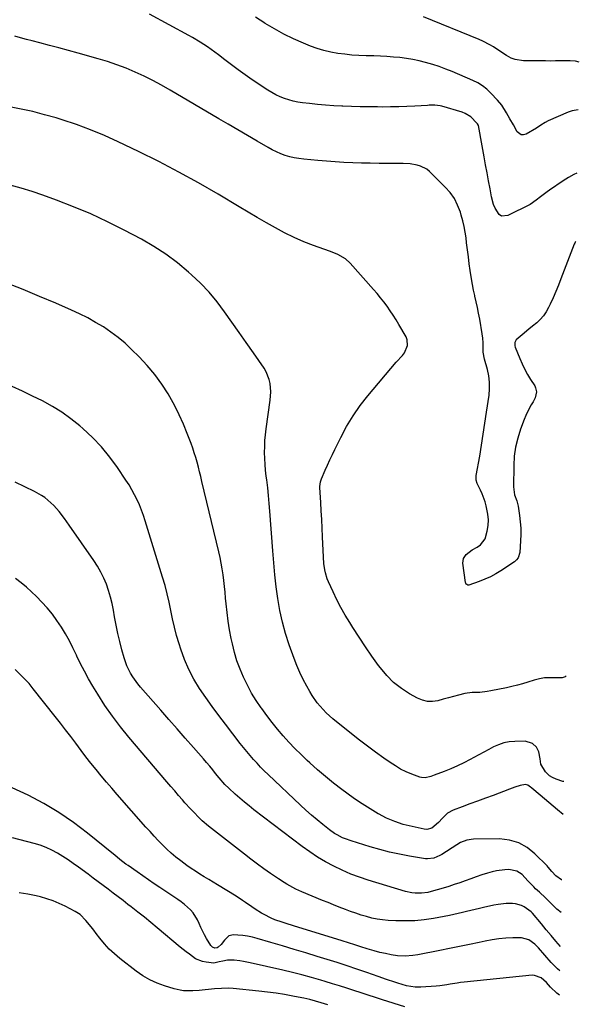
# Model space of a CAD drawing. Units: inches. Extents: x 1820553 to 1825960, y 468611 to 473955.
# Drawn here: x 1825554 to 1825864, y 468891 to 469436 of the extents above; entities that cross this region are included whole.
import ezdxf

# ---------------------------------------------------------------- set-up
doc = ezdxf.new("R2010")
doc.units = ezdxf.units.IN
doc.header["$MEASUREMENT"] = 0
doc.layers.add('7', color=7, linetype='Continuous')
doc.layers.add('8', color=7, linetype='Continuous')

msp = doc.modelspace()

# ---------------------------------------------------------------- linework, layer by layer
at = {"layer": '7', "color": 18}
for points in [[(1825862.85, 469351.37, 1964), (1825861.19, 469350.71, 1964), (1825858.11, 469349.09, 1964), (1825855.13, 469347.24, 1964), (1825847.66, 469342.02, 1964), (1825846.4, 469341.12, 1964), (1825842.7, 469338.33, 1964), (1825840.28, 469336.41, 1964), (1825836.85, 469334.09, 1964), (1825824.51, 469327.92, 1964), (1825821.05, 469327.66, 1964), (1825819.65, 469328.53, 1964), (1825817.46, 469331.94, 1964), (1825816.65, 469334.02, 1964), (1825815.51, 469338.35, 1964), (1825814.7, 469342.75, 1964), (1825813.88, 469347.16, 1964), (1825813.06, 469351.58, 1964), (1825812.25, 469355.99, 1964), (1825811.43, 469360.41, 1964), (1825809.56, 469370.55, 1964), (1825809, 469373.77, 1964), (1825808.22, 469377.75, 1964), (1825807.67, 469378.79, 1964), (1825807.41, 469379.1, 1964), (1825803.99, 469382.53, 1964), (1825800.88, 469384.45, 1964), (1825799.15, 469385.13, 1964), (1825788.01, 469388.49, 1964), (1825787.04, 469388.74, 1964), (1825784.05, 469389.09, 1964), (1825781.01, 469389.03, 1964), (1825780, 469388.97, 1964), (1825773.05, 469388.55, 1964), (1825768.56, 469388.33, 1964), (1825764.07, 469388.16, 1964), (1825759.58, 469388.08, 1964), (1825755.08, 469388.06, 1964), (1825752.26, 469388.07, 1964), (1825747.47, 469388.12, 1964), (1825742.68, 469388.21, 1964), (1825737.88, 469388.34, 1964), (1825733.09, 469388.51, 1964), (1825732.54, 469388.53, 1964), (1825728.03, 469388.77, 1964), (1825723.53, 469389.07, 1964), (1825719.03, 469389.48, 1964), (1825714.54, 469389.95, 1964), (1825710.71, 469390.4, 1964), (1825708.15, 469390.79, 1964), (1825705.63, 469391.29, 1964), (1825703.14, 469391.96, 1964), (1825700.68, 469392.75, 1964), (1825698.28, 469393.7, 1964), (1825695.94, 469394.77, 1964), (1825693.68, 469396.02, 1964), (1825691.49, 469397.37, 1964), (1825682.84, 469403.17, 1964), (1825678.96, 469405.84, 1964), (1825675.12, 469408.56, 1964), (1825671.35, 469411.38, 1964), (1825667.62, 469414.25, 1964), (1825664.08, 469417.05, 1964), (1825660.16, 469419.99, 1964), (1825658.15, 469421.39, 1964), (1825654.04, 469424.05, 1964), (1825649.82, 469426.54, 1964), (1825647.68, 469427.72, 1964), (1825625.84, 469439.41, 1964)], [(1825863.6, 469386.49, 1966), (1825860.26, 469385.94, 1966), (1825857.97, 469385.15, 1966), (1825846.94, 469380.41, 1966), (1825845.23, 469379.56, 1966), (1825842.84, 469377.97, 1966), (1825840.4, 469376.42, 1966), (1825834.61, 469373.09, 1966), (1825833.21, 469372.7, 1966), (1825831.9, 469372.72, 1966), (1825829.71, 469374.36, 1966), (1825827.61, 469378.12, 1966), (1825825.65, 469381.6, 1966), (1825823.79, 469384.86, 1966), (1825821.21, 469388.99, 1966), (1825818.85, 469391.82, 1966), (1825815.17, 469395.74, 1966), (1825812.9, 469397.87, 1966), (1825810.49, 469399.78, 1966), (1825807.86, 469401.39, 1966), (1825805.09, 469402.79, 1966), (1825793.66, 469407.68, 1966), (1825790.12, 469409.1, 1966), (1825786.55, 469410.43, 1966), (1825782.92, 469411.59, 1966), (1825778.84, 469412.76, 1966), (1825775.34, 469413.61, 1966), (1825771.83, 469414.35, 1966), (1825768.28, 469414.93, 1966), (1825764.71, 469415.39, 1966), (1825761.13, 469415.74, 1966), (1825757.54, 469416.02, 1966), (1825753.94, 469416.2, 1966), (1825750.34, 469416.33, 1966), (1825745.95, 469416.42, 1966), (1825742.01, 469416.58, 1966), (1825738.08, 469416.84, 1966), (1825734.17, 469417.25, 1966), (1825730.26, 469417.75, 1966), (1825726.4, 469418.47, 1966), (1825722.58, 469419.36, 1966), (1825718.84, 469420.52, 1966), (1825715.14, 469421.85, 1966), (1825711.3, 469423.4, 1966), (1825705.8, 469425.79, 1966), (1825700.4, 469428.39, 1966), (1825695.16, 469431.29, 1966), (1825690.02, 469434.4, 1966), (1825689.82, 469434.53, 1966), (1825684.66, 469437.84, 1966)], [(1825864.16, 469412.81, 1968), (1825862.12, 469413.44, 1968), (1825859.03, 469413.68, 1968), (1825856.6, 469413.63, 1968), (1825853.8, 469413.59, 1968), (1825851.01, 469413.55, 1968), (1825848.22, 469413.54, 1968), (1825845.43, 469413.55, 1968), (1825833.18, 469413.6, 1968), (1825828.53, 469414.3, 1968), (1825826.35, 469415.16, 1968), (1825823.89, 469416.52, 1968), (1825820.19, 469418.94, 1968), (1825816.51, 469421.38, 1968), (1825814.63, 469422.55, 1968), (1825810.74, 469424.6, 1968), (1825808.72, 469425.49, 1968), (1825777.88, 469437.98, 1968)], [(1825862.04, 469313.56, 1962), (1825861.86, 469313.26, 1962), (1825861.6, 469312.7, 1962), (1825861.36, 469312.12, 1962), (1825853.94, 469292.85, 1962), (1825852.54, 469289.32, 1962), (1825851.1, 469285.81, 1962), (1825849.59, 469282.33, 1962), (1825848.03, 469278.86, 1962), (1825847.16, 469276.98, 1962), (1825845.85, 469274.59, 1962), (1825844.34, 469272.36, 1962), (1825842.53, 469270.37, 1962), (1825840.53, 469268.52, 1962), (1825838.15, 469266.62, 1962), (1825836.23, 469265.07, 1962), (1825832.4, 469261.94, 1962), (1825829.13, 469259.16, 1962), (1825828.34, 469257.54, 1962), (1825828.39, 469255.7, 1962), (1825828.57, 469255.1, 1962), (1825831.13, 469248.72, 1962), (1825832.44, 469245.71, 1962), (1825833.87, 469242.75, 1962), (1825835.46, 469239.88, 1962), (1825837.17, 469237.07, 1962), (1825839.45, 469233.56, 1962), (1825839.96, 469232.52, 1962), (1825840.4, 469230.33, 1962), (1825839.68, 469226.89, 1962), (1825838.62, 469224.77, 1962), (1825837.53, 469223.02, 1962), (1825835.37, 469219.13, 1962), (1825834.45, 469217.11, 1962), (1825833.6, 469215.05, 1962), (1825831.55, 469209.56, 1962), (1825830, 469204.67, 1962), (1825828.8, 469199.71, 1962), (1825828.12, 469194.66, 1962), (1825827.78, 469189.55, 1962), (1825827.6, 469177.73, 1962), (1825828.24, 469173.24, 1962), (1825829.49, 469169.84, 1962), (1825830.21, 469166.96, 1962), (1825831, 469161.88, 1962), (1825831.43, 469158.35, 1962), (1825831.71, 469154.81, 1962), (1825831.74, 469151.27, 1962), (1825831.62, 469147.71, 1962), (1825831.18, 469141.32, 1962), (1825830.28, 469138.41, 1962), (1825829.36, 469137.23, 1962), (1825828.2, 469136.2, 1962), (1825820.67, 469131.21, 1962), (1825817.8, 469129.46, 1962), (1825814.85, 469127.86, 1962), (1825811.79, 469126.49, 1962), (1825808.66, 469125.27, 1962), (1825802.92, 469123.28, 1962), (1825802.3, 469123.23, 1962), (1825801.73, 469123.49, 1962), (1825801.5, 469123.72, 1962), (1825801.19, 469124.28, 1962), (1825801.1, 469124.6, 1962), (1825799.68, 469135.38, 1962), (1825799.7, 469136.72, 1962), (1825799.96, 469137.98, 1962), (1825801.4, 469140.15, 1962), (1825804.79, 469142.7, 1962), (1825807.63, 469144.26, 1962), (1825809.43, 469145.55, 1962), (1825811.98, 469148.92, 1962), (1825813.17, 469153.2, 1962), (1825813.6, 469156.28, 1962), (1825813.75, 469159.37, 1962), (1825813.48, 469162.44, 1962), (1825812.53, 469167.08, 1962), (1825811.89, 469169.33, 1962), (1825810.3, 469173.72, 1962), (1825809.34, 469175.86, 1962), (1825807.6, 469179.52, 1962), (1825807.07, 469181.36, 1962), (1825806.96, 469182.64, 1962), (1825806.99, 469183.27, 1962), (1825807.07, 469183.91, 1962), (1825808.93, 469194.72, 1962), (1825809.95, 469200.77, 1962), (1825810.93, 469206.82, 1962), (1825811.87, 469212.88, 1962), (1825812.77, 469218.94, 1962), (1825814.14, 469228.45, 1962), (1825814.44, 469232.04, 1962), (1825814.44, 469235.62, 1962), (1825814, 469239.17, 1962), (1825813.26, 469242.7, 1962), (1825811.69, 469248.47, 1962), (1825810.9, 469252.3, 1962), (1825810.84, 469253.6, 1962), (1825810.82, 469257.41, 1962), (1825810.7, 469259.97, 1962), (1825810.37, 469262.5, 1962), (1825808.94, 469270.59, 1962), (1825808.34, 469273.79, 1962), (1825807.71, 469276.99, 1962), (1825807.03, 469280.17, 1962), (1825806.31, 469283.35, 1962), (1825806.25, 469283.6, 1962), (1825805.57, 469286.65, 1962), (1825804.95, 469289.72, 1962), (1825804.41, 469292.8, 1962), (1825803.71, 469297.42, 1962), (1825803.17, 469301.28, 1962), (1825802.65, 469305.15, 1962), (1825802.16, 469309.02, 1962), (1825801.69, 469312.9, 1962), (1825801.38, 469315.54, 1962), (1825800.92, 469318.72, 1962), (1825800.35, 469321.88, 1962), (1825799.61, 469325, 1962), (1825798.76, 469328.09, 1962), (1825798.21, 469329.9, 1962), (1825796.73, 469333.72, 1962), (1825794.9, 469337.33, 1962), (1825792.56, 469340.62, 1962), (1825789.86, 469343.71, 1962), (1825781.07, 469352.35, 1962), (1825779.56, 469353.59, 1962), (1825776.19, 469355.38, 1962), (1825774.32, 469355.93, 1962), (1825770.4, 469356.52, 1962), (1825766.43, 469356.74, 1962), (1825757.99, 469356.78, 1962), (1825753.13, 469356.82, 1962), (1825748.27, 469356.89, 1962), (1825743.41, 469357.01, 1962), (1825738.55, 469357.15, 1962), (1825733.69, 469357.36, 1962), (1825728.84, 469357.63, 1962), (1825723.99, 469357.98, 1962), (1825719.14, 469358.39, 1962), (1825711.37, 469359.12, 1962), (1825708.77, 469359.46, 1962), (1825706.19, 469359.91, 1962), (1825703.66, 469360.53, 1962), (1825701.14, 469361.26, 1962), (1825698.68, 469362.16, 1962), (1825696.26, 469363.16, 1962), (1825693.91, 469364.31, 1962), (1825691.61, 469365.56, 1962), (1825685.51, 469369.13, 1962), (1825680.2, 469372.24, 1962), (1825674.89, 469375.35, 1962), (1825669.58, 469378.47, 1962), (1825664.27, 469381.6, 1962), (1825637.36, 469397.47, 1962), (1825632.62, 469400.15, 1962), (1825627.82, 469402.73, 1962), (1825622.93, 469405.13, 1962), (1825617.99, 469407.42, 1962), (1825612.96, 469409.52, 1962), (1825607.88, 469411.46, 1962), (1825602.72, 469413.19, 1962), (1825597.51, 469414.77, 1962), (1825586.3, 469417.9, 1962), (1825581.01, 469419.37, 1962), (1825575.71, 469420.81, 1962), (1825570.4, 469422.22, 1962), (1825565.08, 469423.6, 1962), (1825560.94, 469424.67, 1962), (1825557.69, 469425.51, 1962), (1825554.45, 469426.36, 1962), (1825551.2, 469427.22, 1962)], [(1825855.63, 469014.43, 1958), (1825855.03, 469014.51, 1958), (1825851.25, 469015.79, 1958), (1825849.36, 469016.59, 1958), (1825847.61, 469017.67, 1958), (1825845.39, 469019.77, 1958), (1825842.83, 469024.02, 1958), (1825842.41, 469026.93, 1958), (1825841.69, 469030.85, 1958), (1825840.37, 469033.48, 1958), (1825838.24, 469035.57, 1958), (1825834.11, 469036.79, 1958), (1825828.33, 469036.67, 1958), (1825825.29, 469036.39, 1958), (1825822.32, 469035.83, 1958), (1825819.45, 469034.85, 1958), (1825816.66, 469033.6, 1958), (1825813.93, 469032.12, 1958), (1825811.19, 469030.66, 1958), (1825808.45, 469029.2, 1958), (1825805.71, 469027.74, 1958), (1825803.69, 469026.67, 1958), (1825800.14, 469024.87, 1958), (1825796.55, 469023.15, 1958), (1825792.9, 469021.56, 1958), (1825789.22, 469020.05, 1958), (1825783.75, 469017.92, 1958), (1825781.78, 469017.22, 1958), (1825778.75, 469016.5, 1958), (1825776.75, 469016.61, 1958), (1825775.77, 469016.88, 1958), (1825771.32, 469018.56, 1958), (1825768.18, 469019.88, 1958), (1825765.12, 469021.36, 1958), (1825762.18, 469023.07, 1958), (1825759.32, 469024.93, 1958), (1825755.78, 469027.44, 1958), (1825751.24, 469030.71, 1958), (1825746.75, 469034.03, 1958), (1825742.32, 469037.44, 1958), (1825737.92, 469040.9, 1958), (1825727.58, 469049.2, 1958), (1825723.83, 469052.5, 1958), (1825722.09, 469054.28, 1958), (1825718.84, 469058.07, 1958), (1825715.99, 469062.16, 1958), (1825714.71, 469064.3, 1958), (1825713.04, 469067.29, 1958), (1825711.08, 469071.01, 1958), (1825709.24, 469074.79, 1958), (1825707.6, 469078.65, 1958), (1825706.08, 469082.57, 1958), (1825703.38, 469090.07, 1958), (1825701.34, 469096.37, 1958), (1825699.55, 469102.74, 1958), (1825698.16, 469109.2, 1958), (1825697.03, 469115.73, 1958), (1825696.17, 469122.32, 1958), (1825695.39, 469128.91, 1958), (1825694.76, 469135.52, 1958), (1825694.21, 469142.14, 1958), (1825692.63, 469164.14, 1958), (1825692.28, 469168.48, 1958), (1825691.89, 469172.82, 1958), (1825691.42, 469177.15, 1958), (1825690.91, 469181.48, 1958), (1825690.65, 469183.6, 1958), (1825690.29, 469186.86, 1958), (1825690.01, 469190.13, 1958), (1825689.84, 469193.41, 1958), (1825689.75, 469196.69, 1958), (1825689.78, 469199.97, 1958), (1825689.92, 469203.25, 1958), (1825690.2, 469206.51, 1958), (1825690.58, 469209.77, 1958), (1825692.82, 469225.7, 1958), (1825693.13, 469230.33, 1958), (1825692.77, 469234.94, 1958), (1825692.27, 469237.19, 1958), (1825690.59, 469241.41, 1958), (1825689.41, 469243.39, 1958), (1825683.49, 469251.88, 1958), (1825679.52, 469257.57, 1958), (1825675.54, 469263.25, 1958), (1825671.54, 469268.93, 1958), (1825667.54, 469274.6, 1958), (1825663.36, 469280.11, 1958), (1825658.94, 469285.41, 1958), (1825654.18, 469290.4, 1958), (1825649.19, 469295.19, 1958), (1825647.57, 469296.64, 1958), (1825641.43, 469301.75, 1958), (1825635.06, 469306.54, 1958), (1825628.35, 469310.84, 1958), (1825621.42, 469314.82, 1958), (1825611.83, 469319.87, 1958), (1825602.64, 469324.48, 1958), (1825593.34, 469328.83, 1958), (1825583.87, 469332.81, 1958), (1825574.28, 469336.54, 1958), (1825566.75, 469339.3, 1958), (1825560.81, 469341.33, 1958), (1825554.83, 469343.19, 1958), (1825548.77, 469344.8, 1958)], [(1825855.24, 468996.17, 1956), (1825852.09, 468998.79, 1956), (1825849.66, 469000.83, 1956), (1825847.23, 469002.87, 1956), (1825844.8, 469004.91, 1956), (1825842.37, 469006.96, 1956), (1825837.89, 469010.75, 1956), (1825837.71, 469010.91, 1956), (1825837.19, 469011.39, 1956), (1825835.65, 469012.45, 1956), (1825834.41, 469012.88, 1956), (1825831.45, 469012.24, 1956), (1825828.47, 469011.25, 1956), (1825826.99, 469010.72, 1956), (1825825.51, 469010.18, 1956), (1825816.33, 469006.74, 1956), (1825812.07, 469005.16, 1956), (1825807.81, 469003.58, 1956), (1825803.55, 469002.01, 1956), (1825799.28, 469000.46, 1956), (1825794.19, 468998.61, 1956), (1825791.04, 468996.93, 1956), (1825788.25, 468994.13, 1956), (1825786.12, 468991.67, 1956), (1825782.45, 468988.63, 1956), (1825779.6, 468987.92, 1956), (1825778.07, 468988.03, 1956), (1825771.44, 468989.44, 1956), (1825766.61, 468990.7, 1956), (1825761.9, 468992.25, 1956), (1825757.34, 468994.22, 1956), (1825752.89, 468996.48, 1956), (1825752.62, 468996.63, 1956), (1825748.17, 468999.26, 1956), (1825743.79, 469002.01, 1956), (1825739.52, 469004.91, 1956), (1825735.32, 469007.93, 1956), (1825732.53, 469010.02, 1956), (1825727.97, 469013.54, 1956), (1825723.48, 469017.15, 1956), (1825719.1, 469020.9, 1956), (1825714.8, 469024.74, 1956), (1825713.38, 469026.05, 1956), (1825709.9, 469029.36, 1956), (1825706.5, 469032.74, 1956), (1825703.2, 469036.22, 1956), (1825699.98, 469039.78, 1956), (1825696.87, 469043.44, 1956), (1825693.84, 469047.15, 1956), (1825690.93, 469050.96, 1956), (1825688.09, 469054.83, 1956), (1825687.82, 469055.21, 1956), (1825685.09, 469059.29, 1956), (1825682.51, 469063.47, 1956), (1825680.17, 469067.78, 1956), (1825677.99, 469072.18, 1956), (1825676.08, 469076.7, 1956), (1825674.38, 469081.3, 1956), (1825673, 469085.99, 1956), (1825671.83, 469090.76, 1956), (1825671.21, 469093.69, 1956), (1825670.3, 469098.46, 1956), (1825669.5, 469103.24, 1956), (1825668.88, 469108.05, 1956), (1825668.38, 469112.87, 1956), (1825668.1, 469116.09, 1956), (1825667.79, 469119.32, 1956), (1825667.46, 469122.54, 1956), (1825667.08, 469125.76, 1956), (1825666.67, 469128.98, 1956), (1825666.19, 469132.18, 1956), (1825665.65, 469135.38, 1956), (1825665.01, 469138.55, 1956), (1825664.3, 469141.71, 1956), (1825654.99, 469180.66, 1956), (1825654.34, 469183.32, 1956), (1825653.68, 469185.97, 1956), (1825652.99, 469188.62, 1956), (1825652.29, 469191.27, 1956), (1825651.53, 469193.9, 1956), (1825650.73, 469196.51, 1956), (1825649.86, 469199.1, 1956), (1825648.94, 469201.68, 1956), (1825646.88, 469207.18, 1956), (1825644.76, 469212.42, 1956), (1825642.45, 469217.59, 1956), (1825639.88, 469222.62, 1956), (1825637.12, 469227.56, 1956), (1825636.21, 469229.11, 1956), (1825632.66, 469234.61, 1956), (1825628.85, 469239.9, 1956), (1825624.65, 469244.89, 1956), (1825620.19, 469249.67, 1956), (1825616.01, 469253.82, 1956), (1825612.34, 469257.23, 1956), (1825608.53, 469260.46, 1956), (1825604.51, 469263.43, 1956), (1825600.35, 469266.21, 1956), (1825596.03, 469268.77, 1956), (1825591.65, 469271.2, 1956), (1825587.16, 469273.44, 1956), (1825582.61, 469275.55, 1956), (1825573.91, 469279.35, 1956), (1825564.93, 469283.18, 1956), (1825555.89, 469286.9, 1956), (1825546.8, 469290.44, 1956)], [(1825854.46, 468959.9, 1954), (1825854.25, 468959.99, 1954), (1825851.11, 468962.2, 1954), (1825848.99, 468964.52, 1954), (1825846.98, 468966.99, 1954), (1825846.26, 468967.75, 1954), (1825839.59, 468974.44, 1954), (1825835.23, 468977.87, 1954), (1825830.55, 468980.5, 1954), (1825825.37, 468981.95, 1954), (1825819.87, 468982.62, 1954), (1825805.57, 468982.59, 1954), (1825801.88, 468982.05, 1954), (1825798.39, 468980.61, 1954), (1825796.2, 468979.35, 1954), (1825787.94, 468974.06, 1954), (1825786.89, 468973.44, 1954), (1825783.56, 468972, 1954), (1825780.03, 468971.54, 1954), (1825778.84, 468971.65, 1954), (1825770.09, 468973.11, 1954), (1825764.54, 468974.15, 1954), (1825759.03, 468975.34, 1954), (1825753.57, 468976.75, 1954), (1825748.14, 468978.3, 1954), (1825737.74, 468981.51, 1954), (1825734.52, 468982.64, 1954), (1825732.96, 468983.32, 1954), (1825729.91, 468984.85, 1954), (1825728.44, 468985.71, 1954), (1825725.66, 468987.69, 1954), (1825721.95, 468990.61, 1954), (1825718.79, 468993.18, 1954), (1825715.68, 468995.8, 1954), (1825712.64, 468998.51, 1954), (1825709.65, 469001.27, 1954), (1825691.63, 469018.34, 1954), (1825689.55, 469020.36, 1954), (1825687.52, 469022.41, 1954), (1825685.54, 469024.53, 1954), (1825683.6, 469026.67, 1954), (1825681.72, 469028.87, 1954), (1825679.85, 469031.08, 1954), (1825678.02, 469033.32, 1954), (1825676.22, 469035.59, 1954), (1825667.96, 469046.17, 1954), (1825664.26, 469051.02, 1954), (1825660.64, 469055.92, 1954), (1825657.12, 469060.91, 1954), (1825653.68, 469065.94, 1954), (1825650.53, 469071.13, 1954), (1825647.68, 469076.46, 1954), (1825645.29, 469082.02, 1954), (1825643.22, 469087.73, 1954), (1825642.27, 469090.7, 1954), (1825640.92, 469095.27, 1954), (1825639.69, 469099.86, 1954), (1825638.63, 469104.49, 1954), (1825637.7, 469109.16, 1954), (1825636.76, 469113.83, 1954), (1825635.72, 469118.47, 1954), (1825634.51, 469123.06, 1954), (1825633.19, 469127.64, 1954), (1825623.6, 469158.75, 1954), (1825622.61, 469161.74, 1954), (1825621.54, 469164.7, 1954), (1825620.35, 469167.61, 1954), (1825619.08, 469170.49, 1954), (1825617.68, 469173.31, 1954), (1825616.19, 469176.08, 1954), (1825614.57, 469178.78, 1954), (1825612.87, 469181.43, 1954), (1825608.19, 469188.31, 1954), (1825603.86, 469194.18, 1954), (1825599.25, 469199.79, 1954), (1825594.23, 469205.04, 1954), (1825588.93, 469210.04, 1954), (1825587.22, 469211.52, 1954), (1825582.39, 469215.41, 1954), (1825577.39, 469219.04, 1954), (1825572.12, 469222.26, 1954), (1825566.67, 469225.22, 1954), (1825561.08, 469227.96, 1954), (1825555.48, 469230.67, 1954), (1825549.86, 469233.33, 1954)], [(1825854.07, 468941.8, 1952), (1825851.77, 468943.71, 1952), (1825850.13, 468945.23, 1952), (1825847.8, 468947.64, 1952), (1825845.4, 468949.98, 1952), (1825842.04, 468953.11, 1952), (1825839.96, 468955.08, 1952), (1825838.93, 468956.09, 1952), (1825836.37, 468958.65, 1952), (1825835.7, 468959.42, 1952), (1825832.48, 468962.86, 1952), (1825829.58, 468964.83, 1952), (1825825.15, 468965.64, 1952), (1825822.81, 468965.6, 1952), (1825818.19, 468965.02, 1952), (1825815.92, 468964.46, 1952), (1825813.23, 468963.67, 1952), (1825810.13, 468962.72, 1952), (1825807.05, 468961.71, 1952), (1825803.99, 468960.63, 1952), (1825800.94, 468959.51, 1952), (1825797.9, 468958.39, 1952), (1825794.84, 468957.31, 1952), (1825791.75, 468956.32, 1952), (1825788.65, 468955.38, 1952), (1825781.98, 468953.44, 1952), (1825780.25, 468953.02, 1952), (1825776.72, 468952.55, 1952), (1825773.15, 468952.61, 1952), (1825771.38, 468952.8, 1952), (1825767.9, 468953.59, 1952), (1825747.19, 468959.78, 1952), (1825742.28, 468961.4, 1952), (1825737.44, 468963.19, 1952), (1825732.71, 468965.25, 1952), (1825728.05, 468967.49, 1952), (1825723.52, 468969.98, 1952), (1825719.08, 468972.61, 1952), (1825714.79, 468975.48, 1952), (1825710.59, 468978.5, 1952), (1825683.8, 468998.84, 1952), (1825681.13, 469000.92, 1952), (1825678.5, 469003.04, 1952), (1825675.93, 469005.23, 1952), (1825673.39, 469007.46, 1952), (1825669.82, 469010.69, 1952), (1825667.74, 469012.74, 1952), (1825664.6, 469016.43, 1952), (1825662.56, 469018.97, 1952), (1825660.93, 469020.98, 1952), (1825659.27, 469022.98, 1952), (1825657.59, 469024.96, 1952), (1825655.89, 469026.92, 1952), (1825650.25, 469033.33, 1952), (1825645.72, 469038.49, 1952), (1825641.19, 469043.65, 1952), (1825636.66, 469048.81, 1952), (1825632.13, 469053.97, 1952), (1825620.9, 469066.77, 1952), (1825619.41, 469068.58, 1952), (1825616.68, 469072.38, 1952), (1825615.45, 469074.37, 1952), (1825613.38, 469078.55, 1952), (1825611.86, 469082.97, 1952), (1825610.64, 469087.42, 1952), (1825609.48, 469091.93, 1952), (1825608.4, 469096.46, 1952), (1825607.46, 469101.02, 1952), (1825606.59, 469105.59, 1952), (1825605.94, 469109.36, 1952), (1825605.2, 469113.01, 1952), (1825604.33, 469116.63, 1952), (1825603.25, 469120.19, 1952), (1825602.04, 469123.71, 1952), (1825600.61, 469127.14, 1952), (1825599.01, 469130.48, 1952), (1825597.16, 469133.7, 1952), (1825595.14, 469136.82, 1952), (1825581.42, 469156.47, 1952), (1825578.73, 469160.21, 1952), (1825575.85, 469163.99, 1952), (1825572.91, 469167.34, 1952), (1825571.29, 469168.88, 1952), (1825567.83, 469171.7, 1952), (1825565.99, 469172.96, 1952), (1825562.09, 469175.11, 1952), (1825551.44, 469180.17, 1952)], [(1825853.38, 468909.59, 1948), (1825852.09, 468910.68, 1948), (1825848.63, 468914.21, 1948), (1825841.46, 468922.31, 1948), (1825839.48, 468924.33, 1948), (1825836.11, 468926.84, 1948), (1825832.18, 468927.8, 1948), (1825827.29, 468927.77, 1948), (1825823.45, 468927.62, 1948), (1825819.61, 468927.31, 1948), (1825815.81, 468926.76, 1948), (1825812.02, 468926.06, 1948), (1825808.66, 468925.33, 1948), (1825803.21, 468924.16, 1948), (1825797.74, 468923.01, 1948), (1825792.27, 468921.91, 1948), (1825786.8, 468920.83, 1948), (1825774.66, 468918.48, 1948), (1825771.85, 468918.02, 1948), (1825767.61, 468917.63, 1948), (1825763.39, 468917.92, 1948), (1825759.88, 468918.5, 1948), (1825756.74, 468919.09, 1948), (1825753.62, 468919.78, 1948), (1825750.53, 468920.6, 1948), (1825746.61, 468921.78, 1948), (1825743.13, 468922.89, 1948), (1825739.64, 468923.99, 1948), (1825736.16, 468925.08, 1948), (1825732.67, 468926.16, 1948), (1825705.8, 468934.43, 1948), (1825701.62, 468935.75, 1948), (1825699.54, 468936.45, 1948), (1825695.41, 468937.92, 1948), (1825693.4, 468938.77, 1948), (1825689.5, 468940.75, 1948), (1825688.01, 468941.6, 1948), (1825684.4, 468943.79, 1948), (1825682.65, 468944.97, 1948), (1825679.21, 468947.42, 1948), (1825677.47, 468948.62, 1948), (1825673.91, 468950.91, 1948), (1825663.66, 468957.21, 1948), (1825661.21, 468958.71, 1948), (1825658.76, 468960.21, 1948), (1825656.3, 468961.7, 1948), (1825653.83, 468963.19, 1948), (1825651.4, 468964.72, 1948), (1825648.99, 468966.29, 1948), (1825646.64, 468967.94, 1948), (1825643.21, 468970.49, 1948), (1825640.58, 468972.58, 1948), (1825638.01, 468974.75, 1948), (1825635.54, 468977.03, 1948), (1825633.14, 468979.38, 1948), (1825630.81, 468981.8, 1948), (1825628.5, 468984.25, 1948), (1825626.22, 468986.73, 1948), (1825623.97, 468989.23, 1948), (1825607.93, 469007.34, 1948), (1825604.96, 469010.73, 1948), (1825602.03, 469014.14, 1948), (1825599.14, 469017.59, 1948), (1825596.28, 469021.06, 1948), (1825593.47, 469024.58, 1948), (1825590.68, 469028.11, 1948), (1825587.95, 469031.69, 1948), (1825585.03, 469035.6, 1948), (1825582.22, 469039.36, 1948), (1825579.39, 469043.11, 1948), (1825576.52, 469046.82, 1948), (1825573.63, 469050.51, 1948), (1825561.5, 469065.83, 1948), (1825559.15, 469068.65, 1948), (1825556.71, 469071.38, 1948), (1825554.13, 469073.98, 1948), (1825551.46, 469076.5, 1948)], [(1825853.1, 468896.16, 1946), (1825851.7, 468897.26, 1946), (1825848.27, 468900.54, 1946), (1825846.02, 468903.07, 1946), (1825842.95, 468905.76, 1946), (1825839.32, 468907.08, 1946), (1825837.99, 468907.09, 1946), (1825800.33, 468903.29, 1946), (1825798.39, 468903.07, 1946), (1825796.45, 468902.82, 1946), (1825792.59, 468902.17, 1946), (1825790.66, 468901.85, 1946), (1825786.79, 468901.35, 1946), (1825784.84, 468901.18, 1946), (1825776.35, 468900.58, 1946), (1825773.1, 468900.57, 1946), (1825768.28, 468901.36, 1946), (1825763.56, 468902.71, 1946), (1825761.98, 468903.24, 1946), (1825757.3, 468904.85, 1946), (1825752.63, 468906.48, 1946), (1825746.37, 468908.69, 1946), (1825740.9, 468910.57, 1946), (1825735.41, 468912.42, 1946), (1825729.9, 468914.18, 1946), (1825724.37, 468915.9, 1946), (1825718.9, 468917.56, 1946), (1825712.49, 468919.5, 1946), (1825706.07, 468921.43, 1946), (1825699.64, 468923.34, 1946), (1825693.21, 468925.25, 1946), (1825685.54, 468927.51, 1946), (1825682.93, 468928.18, 1946), (1825680.3, 468928.73, 1946), (1825677.64, 468929.1, 1946), (1825674.95, 468929.34, 1946), (1825672.42, 468929.49, 1946), (1825669.89, 468928.97, 1946), (1825667.44, 468926.55, 1946), (1825665.6, 468924.21, 1946), (1825664, 468922.66, 1946), (1825663.42, 468922.36, 1946), (1825662.11, 468922.22, 1946), (1825660.87, 468922.67, 1946), (1825660.38, 468923.09, 1946), (1825659.95, 468923.61, 1946), (1825657.6, 468927.47, 1946), (1825656.45, 468929.49, 1946), (1825654.41, 468933.64, 1946), (1825653.5, 468935.84, 1946), (1825652.56, 468937.9, 1946), (1825650.12, 468941.65, 1946), (1825648.62, 468943.34, 1946), (1825645.23, 468946.4, 1946), (1825643.42, 468947.79, 1946), (1825641.56, 468949.11, 1946), (1825631.65, 468955.72, 1946), (1825628.49, 468957.85, 1946), (1825625.34, 468959.98, 1946), (1825622.21, 468962.15, 1946), (1825619.09, 468964.33, 1946), (1825614.04, 468967.88, 1946), (1825612.87, 468968.71, 1946), (1825611.12, 468969.98, 1946), (1825609.44, 468971.33, 1946), (1825606.71, 468973.63, 1946), (1825605.93, 468974.27, 1946), (1825591.53, 468985.87, 1946), (1825583.72, 468991.75, 1946), (1825575.67, 468997.27, 1946), (1825567.28, 469002.23, 1946), (1825558.65, 469006.83, 1946), (1825549.77, 469010.99, 1946)], [(1825767.44, 468889.68, 1944), (1825755.1, 468893.53, 1944), (1825751.13, 468894.78, 1944), (1825747.16, 468896.05, 1944), (1825743.2, 468897.34, 1944), (1825739.24, 468898.65, 1944), (1825735.28, 468899.95, 1944), (1825731.32, 468901.23, 1944), (1825727.34, 468902.46, 1944), (1825723.35, 468903.68, 1944), (1825720.89, 468904.41, 1944), (1825715.65, 468905.92, 1944), (1825710.39, 468907.35, 1944), (1825705.1, 468908.68, 1944), (1825699.8, 468909.93, 1944), (1825681.69, 468914.02, 1944), (1825677.95, 468914.78, 1944), (1825676.06, 468915.08, 1944), (1825672.86, 468915.51, 1944), (1825669.16, 468915.5, 1944), (1825666.5, 468914.99, 1944), (1825664.52, 468914.5, 1944), (1825661.56, 468913.91, 1944), (1825657.36, 468914.29, 1944), (1825655.31, 468914.74, 1944), (1825651.49, 468916.32, 1944), (1825648.01, 468918.75, 1944), (1825646.32, 468920.07, 1944), (1825643, 468922.77, 1944), (1825630.2, 468933.45, 1944), (1825626.65, 468936.38, 1944), (1825623.07, 468939.28, 1944), (1825619.45, 468942.13, 1944), (1825615.8, 468944.95, 1944), (1825613.99, 468946.34, 1944), (1825611.23, 468948.45, 1944), (1825608.48, 468950.55, 1944), (1825605.71, 468952.64, 1944), (1825602.95, 468954.73, 1944), (1825600.18, 468956.82, 1944), (1825597.41, 468958.9, 1944), (1825594.64, 468960.98, 1944), (1825591.86, 468963.05, 1944), (1825586.49, 468967.06, 1944), (1825583.65, 468969.11, 1944), (1825580.77, 468971.09, 1944), (1825577.82, 468972.98, 1944), (1825574.83, 468974.8, 1944), (1825571.75, 468976.44, 1944), (1825568.6, 468977.91, 1944), (1825565.34, 468979.1, 1944), (1825562, 468980.12, 1944), (1825549.95, 468983.24, 1944)], [(1825724.83, 468890.75, 1942), (1825720.98, 468891.91, 1942), (1825717.86, 468892.79, 1942), (1825714.71, 468893.62, 1942), (1825711.55, 468894.35, 1942), (1825708.36, 468895.03, 1942), (1825705.42, 468895.61, 1942), (1825700.74, 468896.47, 1942), (1825696.05, 468897.22, 1942), (1825691.34, 468897.84, 1942), (1825686.61, 468898.37, 1942), (1825672.26, 468899.74, 1942), (1825669.68, 468899.91, 1942), (1825665.8, 468899.88, 1942), (1825661.92, 468899.6, 1942), (1825653.41, 468898.72, 1942), (1825649.91, 468898.47, 1942), (1825648.16, 468898.44, 1942), (1825644.67, 468898.57, 1942), (1825642.94, 468898.78, 1942), (1825639.55, 468899.59, 1942), (1825634.31, 468901.22, 1942), (1825630.12, 468902.77, 1942), (1825626.08, 468904.6, 1942), (1825622.26, 468906.86, 1942), (1825618.59, 468909.39, 1942), (1825609.56, 468916.36, 1942), (1825606.52, 468918.92, 1942), (1825603.64, 468921.62, 1942), (1825600.98, 468924.55, 1942), (1825598.47, 468927.63, 1942), (1825596.43, 468930.35, 1942), (1825595.04, 468932.16, 1942), (1825593.61, 468933.95, 1942), (1825590.61, 468937.4, 1942), (1825587.49, 468940.74, 1942), (1825584.79, 468942.5, 1942), (1825579.2, 468945.34, 1942), (1825575.89, 468946.89, 1942), (1825572.52, 468948.29, 1942), (1825569.06, 468949.47, 1942), (1825565.56, 468950.51, 1942), (1825563.18, 468951.13, 1942), (1825558.42, 468952.11, 1942), (1825553.64, 468952.74, 1942)]]:
    msp.add_polyline3d(points, dxfattribs=at)
at = {"layer": '8', "color": 18}
for points in [[(1825856.88, 469073.06, 1960), (1825856.24, 469072.51, 1960), (1825854.65, 469071.94, 1960), (1825850.87, 469071.9, 1960), (1825847.89, 469071.96, 1960), (1825844.93, 469071.79, 1960), (1825842.02, 469071.28, 1960), (1825839.13, 469070.55, 1960), (1825835.68, 469069.45, 1960), (1825832.75, 469068.57, 1960), (1825829.81, 469067.75, 1960), (1825826.84, 469067.03, 1960), (1825823.86, 469066.38, 1960), (1825815.12, 469064.6, 1960), (1825813.07, 469064.25, 1960), (1825808.95, 469063.82, 1960), (1825804.81, 469063.67, 1960), (1825800.71, 469063.15, 1960), (1825797.13, 469062.31, 1960), (1825794.35, 469061.58, 1960), (1825791.56, 469060.84, 1960), (1825788.78, 469060.08, 1960), (1825785.67, 469059.2, 1960), (1825782.77, 469058.75, 1960), (1825779.93, 469058.74, 1960), (1825777.17, 469059.42, 1960), (1825774.46, 469060.54, 1960), (1825770.11, 469063.01, 1960), (1825765.52, 469066.02, 1960), (1825761.23, 469069.37, 1960), (1825757.39, 469073.24, 1960), (1825753.87, 469077.45, 1960), (1825752.91, 469078.75, 1960), (1825749.2, 469083.91, 1960), (1825745.57, 469089.13, 1960), (1825742.04, 469094.43, 1960), (1825738.6, 469099.77, 1960), (1825736.91, 469102.45, 1960), (1825734.41, 469106.6, 1960), (1825732.02, 469110.81, 1960), (1825729.8, 469115.1, 1960), (1825727.69, 469119.46, 1960), (1825725.09, 469125.09, 1960), (1825724.43, 469126.7, 1960), (1825723.4, 469130, 1960), (1825723.03, 469131.7, 1960), (1825722.54, 469135.16, 1960), (1825722.29, 469138.63, 1960), (1825721.84, 469150.05, 1960), (1825721.64, 469154.8, 1960), (1825721.41, 469159.56, 1960), (1825721.16, 469164.31, 1960), (1825720.89, 469169.06, 1960), (1825720.39, 469177.3, 1960), (1825720.37, 469177.93, 1960), (1825720.64, 469180.41, 1960), (1825721, 469181.6, 1960), (1825721.23, 469182.18, 1960), (1825723.3, 469186.85, 1960), (1825724.6, 469189.76, 1960), (1825725.93, 469192.65, 1960), (1825727.29, 469195.53, 1960), (1825728.67, 469198.4, 1960), (1825731.95, 469205.09, 1960), (1825735.2, 469211.15, 1960), (1825738.73, 469217.04, 1960), (1825742.69, 469222.64, 1960), (1825746.93, 469228.06, 1960), (1825762.66, 469246.71, 1960), (1825766.11, 469250.33, 1960), (1825767.27, 469251.92, 1960), (1825768.9, 469255.93, 1960), (1825768.76, 469259.16, 1960), (1825768.14, 469260.76, 1960), (1825764.17, 469267.68, 1960), (1825762.63, 469270.25, 1960), (1825761.04, 469272.78, 1960), (1825759.37, 469275.25, 1960), (1825757.63, 469277.68, 1960), (1825755.82, 469280.06, 1960), (1825753.96, 469282.4, 1960), (1825752.05, 469284.7, 1960), (1825750.09, 469286.96, 1960), (1825737.07, 469301.63, 1960), (1825734.64, 469303.88, 1960), (1825730.29, 469306.31, 1960), (1825727.2, 469307.6, 1960), (1825725.63, 469308.18, 1960), (1825716.79, 469311.33, 1960), (1825711.37, 469313.42, 1960), (1825706.03, 469315.71, 1960), (1825700.83, 469318.29, 1960), (1825695.72, 469321.07, 1960), (1825690.68, 469323.99, 1960), (1825685.65, 469326.93, 1960), (1825680.63, 469329.88, 1960), (1825675.61, 469332.84, 1960), (1825664.01, 469339.71, 1960), (1825653.13, 469345.97, 1960), (1825642.14, 469352.04, 1960), (1825631, 469357.83, 1960), (1825619.76, 469363.43, 1960), (1825608.61, 469368.81, 1960), (1825600.99, 469372.27, 1960), (1825593.27, 469375.5, 1960), (1825585.41, 469378.36, 1960), (1825577.46, 469380.99, 1960), (1825574.22, 469381.98, 1960), (1825567.79, 469383.81, 1960), (1825561.33, 469385.49, 1960), (1825554.8, 469386.93, 1960), (1825548.24, 469388.21, 1960)], [(1825853.67, 468923.11, 1950), (1825851.21, 468925.97, 1950), (1825848.49, 468929.16, 1950), (1825845.79, 468932.38, 1950), (1825843.11, 468935.6, 1950), (1825838.25, 468941.5, 1950), (1825837.51, 468942.35, 1950), (1825833.67, 468944.96, 1950), (1825832.11, 468945.72, 1950), (1825828.81, 468946.66, 1950), (1825827.08, 468946.83, 1950), (1825823.68, 468946.83, 1950), (1825819.11, 468946.37, 1950), (1825816.84, 468945.94, 1950), (1825811.09, 468944.63, 1950), (1825808.74, 468944.08, 1950), (1825806.4, 468943.52, 1950), (1825801.71, 468942.37, 1950), (1825799.36, 468941.8, 1950), (1825794.65, 468940.77, 1950), (1825792.28, 468940.31, 1950), (1825783.31, 468938.64, 1950), (1825778.14, 468937.87, 1950), (1825772.95, 468937.35, 1950), (1825767.73, 468937.19, 1950), (1825762.5, 468937.27, 1950), (1825758.14, 468937.5, 1950), (1825755.1, 468937.77, 1950), (1825752.08, 468938.18, 1950), (1825749.1, 468938.81, 1950), (1825746.15, 468939.59, 1950), (1825743.22, 468940.5, 1950), (1825740.31, 468941.46, 1950), (1825737.42, 468942.48, 1950), (1825734.55, 468943.54, 1950), (1825731.01, 468944.9, 1950), (1825727.93, 468946.1, 1950), (1825724.86, 468947.34, 1950), (1825721.8, 468948.58, 1950), (1825710.35, 468953.3, 1950), (1825706.97, 468954.82, 1950), (1825705.32, 468955.67, 1950), (1825702.1, 468957.5, 1950), (1825700.51, 468958.47, 1950), (1825697.41, 468960.5, 1950), (1825693.05, 468963.5, 1950), (1825689.36, 468966.09, 1950), (1825685.7, 468968.72, 1950), (1825682.1, 468971.42, 1950), (1825678.53, 468974.16, 1950), (1825658.7, 468989.7, 1950), (1825655.16, 468992.68, 1950), (1825653.48, 468994.27, 1950), (1825650.25, 468997.58, 1950), (1825648.67, 468999.27, 1950), (1825645.57, 469002.72, 1950), (1825644.25, 469004.22, 1950), (1825642.06, 469006.72, 1950), (1825639.89, 469009.22, 1950), (1825637.72, 469011.73, 1950), (1825635.56, 469014.25, 1950), (1825614.42, 469039.03, 1950), (1825609.79, 469044.72, 1950), (1825605.35, 469050.56, 1950), (1825601.21, 469056.61, 1950), (1825597.25, 469062.79, 1950), (1825594.52, 469067.3, 1950), (1825592.14, 469071.38, 1950), (1825589.86, 469075.5, 1950), (1825587.72, 469079.7, 1950), (1825585.68, 469083.95, 1950), (1825585.42, 469084.51, 1950), (1825583.5, 469088.48, 1950), (1825581.49, 469092.39, 1950), (1825579.33, 469096.23, 1950), (1825577.08, 469100.02, 1950), (1825574.64, 469103.68, 1950), (1825572.06, 469107.22, 1950), (1825569.25, 469110.6, 1950), (1825566.3, 469113.86, 1950), (1825563.37, 469116.9, 1950), (1825560.59, 469119.6, 1950), (1825557.72, 469122.18, 1950), (1825554.7, 469124.58, 1950), (1825551.57, 469126.86, 1950)]]:
    msp.add_polyline3d(points, dxfattribs=at)

doc.saveas('drawing.dxf')
